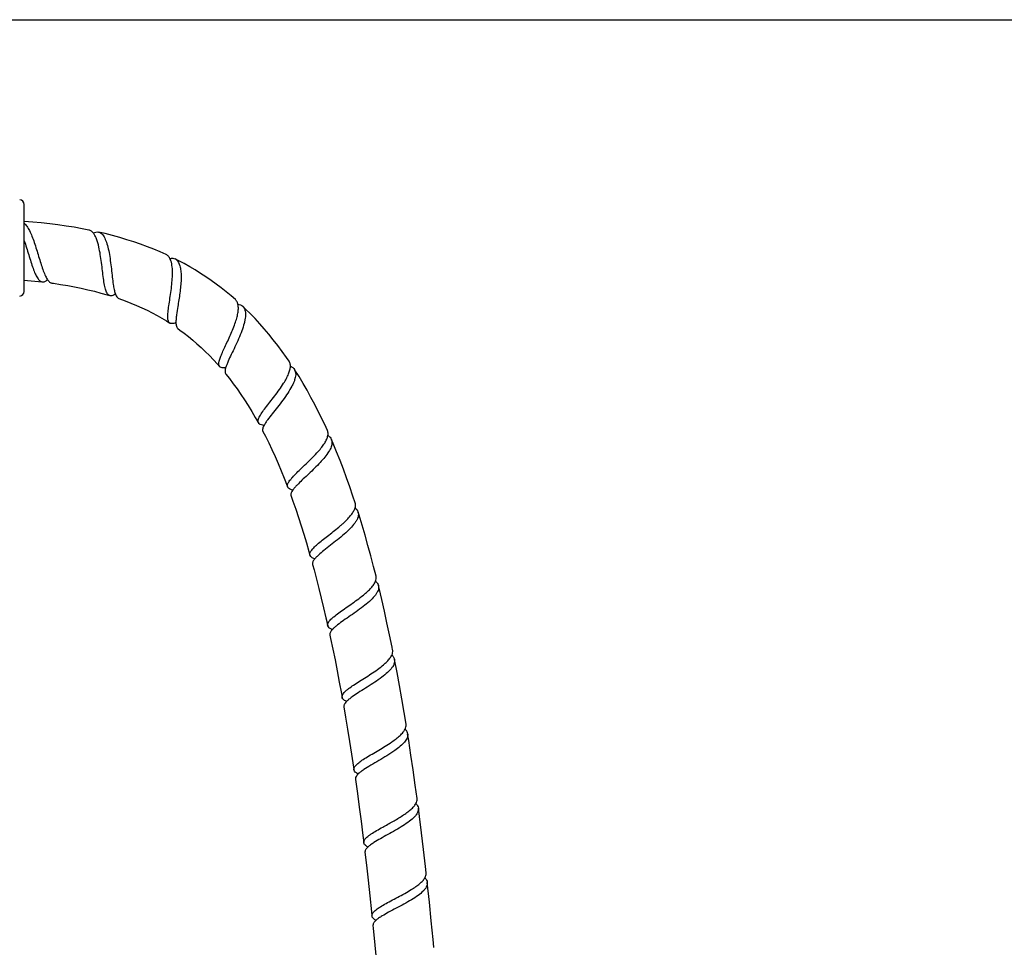
# Model space of a CAD drawing. Units: millimetres. Extents: x 0 to 1463, y 0 to 1009.
# Drawn here: x 521 to 731, y 811 to 1009 of the extents above; entities that cross this region are included whole.
import ezdxf

# ---------------------------------------------------------------- set-up
doc = ezdxf.new("R2010")
doc.units = ezdxf.units.MM
doc.header["$LTSCALE"] = 80.454
doc.layers.get('0').update_dxf_attribs({"linetype": 'CONTINUOUS'})

msp = doc.modelspace()

# ---------------------------------------------------------------- linework, layer by layer
at = {"color": 7, "linetype": 'Continuous'}
for p, q in [((0, 1009.2), (1462.8, 1009.2)), ((521.88, 951.13), (521.88, 969.71)), ((526.81, 953.72), (526.81, 953.71)), ((579.25, 908.66), (579.24, 908.66)), ((579.24, 908.55), (579.24, 908.55)), ((579.32, 908.67), (579.31, 908.66)), ((583.01, 894.67), (582.98, 894.75)), ((597.13, 890.14), (597.11, 890.26)), ((597.61, 888.24), (597.63, 888.12)), ((586.79, 879.61), (586.77, 879.69)), ((600.67, 874.37), (600.65, 874.48)), ((601.05, 872.44), (601.07, 872.33)), ((589.87, 864.29), (589.85, 864.36)), ((603.53, 858.53), (603.52, 858.63)), ((603.85, 856.58), (603.86, 856.47)), ((592.4, 848.82), (592.38, 848.89)), ((605.88, 842.66), (605.87, 842.76)), ((606.15, 840.69), (606.16, 840.59)), ((594.5, 833.24), (594.48, 833.31)), ((595.35, 832.36), (595.34, 832.36)), ((595.35, 832.37), (595.35, 832.36)), ((607.83, 826.76), (607.82, 826.86)), ((608.05, 824.79), (608.06, 824.69)), ((596.24, 817.58), (596.23, 817.65)), ((597.08, 816.71), (597.08, 816.7)), ((609.45, 810.86), (609.45, 810.95))]:
    msp.add_line(p, q, dxfattribs=at)
for points in [[(535.71, 964.24), (534.28, 964.52), (532.58, 964.82), (530.86, 965.1), (529.11, 965.34), (527.34, 965.56), (525.54, 965.76), (523.71, 965.92), (521.88, 966.06)], [(552.24, 958.98), (550.95, 959.55), (549.6, 960.12), (548.21, 960.67), (546.78, 961.19), (545.33, 961.7), (543.84, 962.18), (542.32, 962.63), (540.77, 963.06), (539.19, 963.47), (537.77, 963.8)], [(567.03, 949.37), (566.11, 950.17), (565.05, 951.04), (563.99, 951.88), (562.91, 952.7), (561.82, 953.48), (560.71, 954.25), (559.58, 954.98), (558.43, 955.7), (557.26, 956.39), (556.06, 957.07), (554.83, 957.72), (554.15, 958.06)], [(521.88, 953.53), (522.57, 953.47), (524.16, 953.33), (525.76, 953.16)], [(527.81, 952.91), (528.17, 952.86), (529.68, 952.63), (531.18, 952.38), (532.65, 952.11), (534.1, 951.81), (535.52, 951.49), (536.92, 951.15), (538.29, 950.78), (539.63, 950.39), (540.18, 950.22)], [(542.14, 949.58), (543.47, 949.09), (544.69, 948.62), (545.88, 948.13), (547.03, 947.61), (548.15, 947.08), (549.23, 946.54), (550.28, 945.98), (551.3, 945.4), (552.3, 944.8), (553.01, 944.35)], [(578.5, 936.22), (577.95, 937.01), (577.02, 938.3), (576.09, 939.56), (575.14, 940.78), (574.18, 941.96), (573.21, 943.11), (572.23, 944.22), (571.23, 945.3), (570.23, 946.34), (569.21, 947.35), (568.59, 947.94)], [(554.15, 944.46), (554.15, 944.46), (554.14, 944.46), (554.15, 944.46), (554.16, 944.46), (554.18, 944.45), (554.2, 944.45), (554.23, 944.44)], [(554.23, 944.44), (554.26, 944.42), (554.29, 944.4), (554.32, 944.38)], [(554.72, 943.19), (555.17, 942.87), (556.09, 942.18), (557.01, 941.47), (557.91, 940.72), (558.82, 939.94), (559.71, 939.13), (560.6, 938.29), (561.48, 937.4), (562.36, 936.49), (563.23, 935.54), (563.65, 935.05)], [(564.77, 934.85), (564.76, 934.85), (564.76, 934.85), (564.77, 934.85), (564.79, 934.84), (564.81, 934.83), (564.83, 934.81)], [(564.83, 934.81), (564.86, 934.79), (564.89, 934.76), (564.91, 934.73), (564.93, 934.71)], [(564.98, 933.47), (565.77, 932.48), (566.59, 931.39), (567.4, 930.27), (568.2, 929.12), (568.99, 927.94), (569.76, 926.72), (570.52, 925.47), (571.27, 924.19), (571.94, 923.01)], [(586.7, 921.4), (586.41, 922.05), (585.63, 923.71), (584.83, 925.34), (584.02, 926.93), (583.19, 928.48), (582.36, 929.99), (581.5, 931.47), (580.63, 932.91), (579.75, 934.32), (579.66, 934.46)], [(572.98, 922.58), (572.99, 922.58), (573, 922.58), (573.01, 922.56), (573.03, 922.54), (573.05, 922.52)], [(573.05, 922.52), (573.08, 922.49), (573.1, 922.45), (573.11, 922.41), (573.11, 922.41)], [(572.91, 921.19), (573.45, 920.15), (574.15, 918.74), (574.83, 917.3), (575.51, 915.82), (576.17, 914.31), (576.83, 912.77), (577.47, 911.19), (578.1, 909.58), (578.19, 909.33)], [(592.64, 905.94), (592.17, 907.35), (591.5, 909.33), (590.81, 911.26), (590.11, 913.16), (589.4, 915.01), (588.67, 916.83), (587.93, 918.61), (587.55, 919.49)], [(578.92, 907.39), (579.32, 906.27), (579.92, 904.56), (580.51, 902.82), (581.08, 901.04), (581.65, 899.23), (582.21, 897.39), (582.76, 895.51), (582.98, 894.75)], [(579.18, 908.75), (579.18, 908.75), (579.18, 908.75), (579.19, 908.74), (579.2, 908.73), (579.22, 908.71), (579.23, 908.68)], [(579.23, 908.68), (579.25, 908.65), (579.27, 908.61), (579.27, 908.59)], [(597.11, 890.26), (596.58, 892.35), (595.98, 894.62), (595.37, 896.85), (594.75, 899.04), (594.12, 901.18), (593.48, 903.28), (593.27, 903.95)], [(583.53, 892.76), (583.84, 891.64), (584.36, 889.65), (584.88, 887.63), (585.39, 885.56), (585.9, 883.46), (586.4, 881.32), (586.77, 879.69)], [(583.93, 894.07), (583.92, 894.08), (583.92, 894.08), (583.92, 894.08), (583.92, 894.07), (583.93, 894.06), (583.94, 894.04), (583.95, 894.02), (583.97, 893.99)], [(583.97, 893.99), (583.98, 893.96), (583.98, 893.93)], [(600.65, 874.48), (600.52, 875.09), (599.99, 877.71), (599.44, 880.27), (598.88, 882.79), (598.32, 885.25), (597.74, 887.67), (597.61, 888.24)], [(587.67, 878.96), (587.67, 878.96), (587.67, 878.96), (587.68, 878.95), (587.69, 878.93), (587.7, 878.91), (587.71, 878.88)], [(587.71, 878.88), (587.72, 878.84), (587.73, 878.82)], [(587.21, 877.66), (587.37, 876.92), (587.85, 874.66), (588.33, 872.35), (588.79, 870), (589.25, 867.6), (589.71, 865.16), (589.85, 864.36)], [(603.52, 858.63), (603.1, 861.15), (602.6, 864.06), (602.09, 866.9), (601.58, 869.69), (601.05, 872.44)], [(590.74, 863.58), (590.74, 863.58), (590.73, 863.59), (590.73, 863.59), (590.73, 863.59), (590.74, 863.58), (590.74, 863.57)], [(590.74, 863.57), (590.75, 863.56), (590.76, 863.53), (590.77, 863.5), (590.77, 863.48)], [(590.22, 862.32), (590.6, 860.13), (591.03, 857.54), (591.46, 854.9), (591.88, 852.21), (592.3, 849.46), (592.38, 848.89)], [(605.87, 842.76), (605.48, 845.61), (605.02, 848.86), (604.55, 852.03), (604.08, 855.14), (603.85, 856.58)], [(592.69, 846.83), (593.12, 843.79), (593.52, 840.87), (593.91, 837.88), (594.3, 834.83), (594.48, 833.31)], [(593.25, 848.07), (593.24, 848.08), (593.24, 848.08), (593.24, 848.08), (593.25, 848.07), (593.26, 848.05), (593.27, 848.02), (593.28, 847.99), (593.28, 847.97)], [(607.82, 826.86), (607.67, 828.17), (607.25, 831.83), (606.82, 835.4), (606.38, 838.88), (606.15, 840.69)], [(595.33, 832.46), (595.33, 832.46), (595.32, 832.47), (595.32, 832.48), (595.32, 832.48), (595.32, 832.47), (595.33, 832.45), (595.34, 832.43), (595.35, 832.4), (595.35, 832.37), (595.35, 832.37)], [(594.73, 831.24), (595.05, 828.52), (595.42, 825.26), (595.79, 821.92), (596.15, 818.5), (596.23, 817.65)], [(609.45, 810.95), (609.3, 812.57), (608.9, 816.62), (608.5, 820.57), (608.05, 824.79)], [(597.05, 816.79), (597.05, 816.79), (597.06, 816.79), (597.06, 816.78), (597.07, 816.76), (597.08, 816.74), (597.08, 816.71), (597.08, 816.71)], [(596.44, 815.58), (596.5, 815.01), (596.85, 811.42), (597.19, 807.75), (597.53, 803.99), (597.71, 801.93)]]:
    msp.add_lwpolyline(points, dxfattribs=at)
for centre, radius, start, end in [((520.88, 969.71), 1, 0, 87.6141), ((535.45, 962.97), 1.3, 66.3932, 78.4499), ((551.64, 957.67), 1.44, 54.4355, 65.2919), ((553.49, 956.76), 1.46, 52.7067, 63.3642), ((530.03, 955.81), 3.84, 213.0407, 214.3217), ((520.88, 951.13), 1, 272.3859, 360), ((545.96, 952.23), 4.87, 198.2464, 199.1939), ((539.1, 953.95), 4.08, 303.1464, 303.912), ((545.57, 952.1), 4.46, 199.195, 200.0911), ((545.34, 952.01), 4.22, 200.0966, 200.4008), ((566, 948.21), 1.55, 39.4386, 48.5438), ((567.52, 946.81), 1.56, 37.7364, 46.6078), ((552.71, 948.45), 4.31, 288.884, 290.7654), ((552.53, 948.92), 4.82, 290.7349, 290.9449), ((559.48, 944.5), 5.16, 180.5859, 181.3187), ((559.22, 944.49), 4.9, 181.3238, 181.4627), ((558.75, 944.48), 4.43, 181.4355, 183.1868), ((564.44, 939.38), 4.61, 274.4082, 275.2263), ((569.93, 933.36), 5.18, 163.8546, 164.869), ((577.22, 935.34), 1.55, 26.6988, 34.2337), ((578.35, 933.62), 1.55, 25.4434, 32.7875), ((572.49, 923.32), 0.632, 208.9348, 219.518), ((573.56, 926.74), 4.27, 261.4916, 263.3492), ((577.1, 920.38), 4.47, 153.0327, 154.0483), ((577.57, 920.15), 5, 152.0097, 153.032), ((585.33, 920.78), 1.51, 18.0436, 24.3827), ((586.16, 918.89), 1.51, 17.23, 23.421), ((578.8, 909.57), 0.651, 200.9264, 209.7216), ((582.94, 906.08), 4.45, 145.5983, 146.2626), ((583.21, 905.89), 4.78, 144.8588, 145.5973), ((583.41, 905.75), 5.02, 144.6467, 144.8631), ((591.23, 905.48), 1.48, 12.5986, 18.0504), ((591.86, 903.51), 1.48, 12.0731, 17.4319), ((587.09, 891.4), 4.01, 141.3723, 142.9278), ((585.46, 898.13), 4.41, 249.8966, 250.2663), ((587.4, 891.16), 4.4, 140.882, 141.3885), ((587.57, 891.02), 4.62, 140.3769, 140.8819), ((587.73, 890.89), 4.83, 139.9792, 140.3776), ((589.32, 882.61), 4.08, 245.1216, 246.7199), ((590.6, 876.22), 3.87, 138.3126, 140.3969), ((589.46, 882.93), 4.43, 246.7012, 246.9232), ((590.95, 875.9), 4.35, 137.8849, 138.3435), ((591.08, 875.79), 4.52, 137.556, 137.8857), ((591.21, 875.67), 4.7, 137.1001, 137.5551), ((591.4, 875.49), 4.96, 136.5199, 137.099), ((592.6, 867.31), 4.24, 243.3869, 244.4777), ((593.89, 860.42), 4.36, 135.7167, 136.0516), ((593.97, 860.34), 4.47, 135.5245, 135.7173), ((595.15, 851.59), 4.08, 241.5915, 241.7688), ((595.24, 851.76), 4.27, 241.774, 242.6129), ((596.06, 845.08), 4.01, 134.9875, 135.1962), ((596.22, 844.92), 4.24, 133.9932, 134.9803), ((596.46, 844.67), 4.58, 133.3284, 133.9971), ((597.42, 836.07), 4.25, 240.0466, 240.809), ((599.16, 820.22), 4.11, 238.279, 239.2844), ((599.94, 813.52), 4.28, 132.0099, 132.2067)]:
    msp.add_arc(centre, radius, start, end, dxfattribs=at)
for points, knots in [([(521.88, 965.72), (522.1, 965.53), (522.53, 965.01), (523.06, 964.06), (523.58, 962.89), (524.24, 961.06), (524.82, 959.12), (525.41, 957.2), (525.71, 956.27), (525.86, 955.83)], [0, 0, 0, 0, 0.082067, 0.184136, 0.304532, 0.439152, 0.728074, 0.869405, 1, 1, 1, 1]), ([(536.65, 963.61), (536.6, 963.67), (536.41, 963.89), (536.17, 964.08), (535.97, 964.16)], [0, 0, 0, 0, 0.274144, 1, 1, 1, 1]), ([(521.88, 961.96), (522.06, 961.47), (522.39, 960.46), (522.86, 958.95), (523.31, 957.48), (523.75, 956.12), (524.2, 954.96), (524.6, 954.15), (524.95, 953.67), (525.2, 953.4), (525.47, 953.23), (525.67, 953.17), (525.76, 953.16)], [0, 0, 0, 0, 0.159777, 0.323274, 0.482436, 0.629411, 0.757306, 0.861127, 0.90346, 0.939795, 0.971286, 1, 1, 1, 1]), ([(536.65, 963.61), (536.83, 963.7), (537.2, 963.84), (537.59, 963.84), (537.77, 963.8)], [0, 0, 0, 0, 0.532791, 1, 1, 1, 1]), ([(537.85, 960.6), (537.72, 961.2), (537.49, 962.04), (537.04, 963.04), (536.79, 963.44), (536.65, 963.61)], [0, 0, 0, 0, 0.564443, 0.799136, 1, 1, 1, 1]), ([(538.03, 963.71), (538.28, 963.6), (538.63, 963.28), (538.98, 962.75), (539.35, 962.02), (539.71, 960.9), (540.05, 959.37), (540.31, 957.69), (540.52, 955.94), (540.71, 954.23), (540.85, 953.13), (540.92, 952.6)], [0, 0, 0, 0, 0.071532, 0.114779, 0.163809, 0.279034, 0.41402, 0.562216, 0.715319, 0.864242, 1, 1, 1, 1]), ([(540.18, 950.22), (540.09, 950.25), (539.91, 950.35), (539.68, 950.61), (539.49, 950.95), (539.32, 951.39), (539.18, 951.91), (538.99, 952.76), (538.81, 953.98), (538.62, 955.57), (538.42, 957.27), (538.18, 958.96), (537.97, 960.07), (537.85, 960.6)], [0, 0, 0, 0, 0.02666, 0.056823, 0.092857, 0.135868, 0.186096, 0.243299, 0.376053, 0.527182, 0.687832, 0.848496, 1, 1, 1, 1]), ([(553.03, 958.18), (553, 958.25), (552.85, 958.5), (552.65, 958.72), (552.48, 958.84)], [0, 0, 0, 0, 0.270302, 1, 1, 1, 1]), ([(553.03, 958.18), (553.23, 958.22), (553.61, 958.25), (553.99, 958.14), (554.15, 958.06)], [0, 0, 0, 0, 0.526338, 1, 1, 1, 1]), ([(553.24, 957.69), (553.23, 957.74), (553.17, 957.9), (553.09, 958.06), (553.03, 958.18)], [0, 0, 0, 0, 0.261878, 1, 1, 1, 1]), ([(553.58, 954.66), (553.59, 955.22), (553.57, 956.24), (553.39, 957.26), (553.24, 957.69)], [0, 0, 0, 0, 0.550146, 1, 1, 1, 1]), ([(554.38, 957.92), (554.79, 957.6), (555.18, 956.74), (555.39, 955.5), (555.45, 954.29), (555.4, 952.94), (555.21, 951.01), (554.99, 949.55), (554.83, 948.57)], [0, 0, 0, 0, 0.162016, 0.270586, 0.39727, 0.538819, 0.690421, 1, 1, 1, 1]), ([(525.86, 955.83), (526, 955.43), (526.28, 954.71), (526.62, 954.01), (526.81, 953.72)], [0, 0, 0, 0, 0.5529, 1, 1, 1, 1]), ([(525.76, 953.16), (525.85, 953.15), (526.03, 953.16), (526.31, 953.25), (526.59, 953.42), (526.77, 953.56), (526.86, 953.64)], [0, 0, 0, 0, 0.210944, 0.439925, 0.700338, 1, 1, 1, 1]), ([(526.86, 953.64), (526.93, 953.54), (527.07, 953.36), (527.3, 953.13), (527.55, 952.97), (527.73, 952.92), (527.81, 952.91)], [0, 0, 0, 0, 0.300118, 0.560748, 0.789605, 1, 1, 1, 1]), ([(553.01, 944.35), (552.94, 944.39), (552.81, 944.53), (552.68, 944.81), (552.61, 945.17), (552.58, 945.61), (552.59, 946.13), (552.66, 946.96), (552.82, 948.14), (553.06, 949.68), (553.3, 951.33), (553.49, 953), (553.57, 954.11), (553.58, 954.66)], [0, 0, 0, 0, 0.0247, 0.053139, 0.087771, 0.129663, 0.179037, 0.235612, 0.367799, 0.519293, 0.681339, 0.844576, 1, 1, 1, 1]), ([(540.92, 952.6), (540.98, 952.25), (541.08, 951.61), (541.24, 950.98), (541.33, 950.71)], [0, 0, 0, 0, 0.545488, 1, 1, 1, 1]), ([(541.33, 950.53), (541.17, 950.43), (540.88, 950.26), (540.53, 950.18), (540.39, 950.19)], [0, 0, 0, 0, 0.560924, 1, 1, 1, 1]), ([(541.38, 950.54), (541.43, 950.42), (541.54, 950.15), (541.77, 949.79), (542.02, 949.62), (542.14, 949.58)], [0, 0, 0, 0, 0.309551, 0.68957, 1, 1, 1, 1]), ([(554.83, 948.57), (554.8, 948.35), (554.66, 947.53), (554.53, 946.71), (554.45, 946.11)], [0, 0, 0, 0, 0.266892, 1, 1, 1, 1]), ([(568.75, 947.76), (568.84, 947.64), (569, 947.37), (569.14, 946.88), (569.2, 946.33), (569.17, 945.7), (569.07, 945.01), (568.84, 943.99), (568.4, 942.62), (567.72, 940.95), (566.95, 939.27), (566.18, 937.69), (565.69, 936.66), (565.48, 936.18)], [0, 0, 0, 0, 0.03626, 0.076086, 0.12084, 0.171183, 0.227221, 0.288671, 0.425218, 0.573952, 0.725877, 0.871118, 1, 1, 1, 1]), ([(567.06, 944.56), (567.18, 944.93), (567.4, 945.64), (567.61, 946.66), (567.69, 947.58), (567.64, 948.14), (567.58, 948.4)], [0, 0, 0, 0, 0.298578, 0.567194, 0.801176, 1, 1, 1, 1]), ([(567.58, 948.4), (567.56, 948.47), (567.48, 948.76), (567.34, 949.02), (567.2, 949.19)], [0, 0, 0, 0, 0.268086, 1, 1, 1, 1]), ([(567.58, 948.4), (567.77, 948.37), (568.14, 948.27), (568.46, 948.06), (568.59, 947.94)], [0, 0, 0, 0, 0.522928, 1, 1, 1, 1]), ([(554.45, 946.11), (554.41, 945.81), (554.35, 945.26), (554.32, 944.7), (554.32, 944.45)], [0, 0, 0, 0, 0.54372, 1, 1, 1, 1]), ([(554.11, 944.37), (553.94, 944.31), (553.63, 944.22), (553.3, 944.23), (553.17, 944.27)], [0, 0, 0, 0, 0.567711, 1, 1, 1, 1]), ([(554.33, 944.23), (554.33, 944.11), (554.36, 943.85), (554.46, 943.48), (554.62, 943.26), (554.72, 943.19)], [0, 0, 0, 0, 0.314373, 0.695334, 1, 1, 1, 1]), ([(563.48, 935.54), (563.47, 935.76), (563.55, 936.27), (563.84, 937.11), (564.27, 938.12), (564.8, 939.27), (565.4, 940.53), (566.2, 942.29), (566.76, 943.64), (567.06, 944.56)], [0, 0, 0, 0, 0.067437, 0.158724, 0.272513, 0.404778, 0.549996, 0.701899, 1, 1, 1, 1]), ([(563.65, 935.05), (563.6, 935.11), (563.51, 935.27), (563.48, 935.45), (563.48, 935.54)], [0, 0, 0, 0, 0.466885, 1, 1, 1, 1]), ([(564.79, 934.79), (564.59, 934.77), (564.23, 934.76), (563.88, 934.87), (563.76, 934.96)], [0, 0, 0, 0, 0.575881, 1, 1, 1, 1]), ([(564.93, 934.71), (564.89, 934.58), (564.84, 934.33), (564.81, 933.99), (564.84, 933.7), (564.93, 933.54), (564.98, 933.47)], [0, 0, 0, 0, 0.320626, 0.587315, 0.807995, 1, 1, 1, 1]), ([(565.48, 936.18), (565.37, 935.93), (565.18, 935.48), (565.02, 935.02), (564.95, 934.8)], [0, 0, 0, 0, 0.540417, 1, 1, 1, 1]), ([(577.34, 931.48), (577.55, 931.82), (577.93, 932.47), (578.39, 933.43), (578.7, 934.31), (578.78, 934.88), (578.79, 935.14)], [0, 0, 0, 0, 0.298744, 0.567611, 0.801619, 1, 1, 1, 1]), ([(578.79, 935.14), (578.79, 935.23), (578.78, 935.53), (578.7, 935.84), (578.6, 936.04)], [0, 0, 0, 0, 0.268607, 1, 1, 1, 1]), ([(578.79, 935.14), (578.97, 935.07), (579.3, 934.89), (579.56, 934.61), (579.66, 934.46)], [0, 0, 0, 0, 0.523154, 1, 1, 1, 1]), ([(579.76, 934.29), (580.05, 933.66), (579.88, 932.62), (579.45, 931.54), (578.98, 930.58), (578.23, 929.35), (577.17, 927.86), (576.03, 926.4), (574.93, 925.01), (574.24, 924.12), (573.92, 923.69)], [0, 0, 0, 0, 0.16743, 0.223653, 0.285414, 0.4229, 0.572735, 0.725589, 0.871293, 1, 1, 1, 1]), ([(571.94, 923.01), (571.9, 923.09), (571.84, 923.26), (571.86, 923.56), (571.96, 923.9), (572.14, 924.29), (572.39, 924.72), (572.82, 925.39), (573.51, 926.31), (574.44, 927.5), (575.44, 928.78), (576.43, 930.11), (577.05, 931.02), (577.34, 931.48)], [0, 0, 0, 0, 0.024684, 0.05297, 0.087209, 0.128481, 0.177076, 0.232783, 0.363256, 0.513634, 0.675794, 0.840843, 1, 1, 1, 1]), ([(572.92, 922.52), (572.73, 922.55), (572.4, 922.62), (572.1, 922.8), (572, 922.92)], [0, 0, 0, 0, 0.572849, 1, 1, 1, 1]), ([(573.08, 922.34), (573.02, 922.23), (572.94, 922.04), (572.86, 921.77), (572.82, 921.5), (572.86, 921.3), (572.91, 921.19)], [0, 0, 0, 0, 0.316835, 0.520586, 0.698543, 1, 1, 1, 1]), ([(573.92, 923.69), (573.77, 923.48), (573.5, 923.09), (573.26, 922.68), (573.15, 922.49)], [0, 0, 0, 0, 0.539716, 1, 1, 1, 1]), ([(584.73, 916.9), (585, 917.2), (585.49, 917.78), (586.11, 918.66), (586.56, 919.49), (586.75, 920.04), (586.8, 920.3)], [0, 0, 0, 0, 0.298926, 0.5681, 0.802154, 1, 1, 1, 1]), ([(586.8, 920.3), (586.83, 920.46), (586.86, 920.78), (586.81, 921.1), (586.76, 921.25)], [0, 0, 0, 0, 0.52302, 1, 1, 1, 1]), ([(586.8, 920.3), (586.97, 920.2), (587.27, 919.97), (587.48, 919.65), (587.55, 919.49)], [0, 0, 0, 0, 0.524346, 1, 1, 1, 1]), ([(587.67, 918.61), (587.64, 918.28), (587.4, 917.56), (586.79, 916.51), (585.91, 915.38), (584.46, 913.79), (582.86, 912.26), (581.29, 910.8), (580.57, 910.09), (580.24, 909.74)], [0, 0, 0, 0, 0.084407, 0.188874, 0.31227, 0.449963, 0.740688, 0.87809, 1, 1, 1, 1]), ([(587.61, 919.33), (587.63, 919.28), (587.69, 919.04), (587.69, 918.79), (587.67, 918.61)], [0, 0, 0, 0, 0.239656, 1, 1, 1, 1]), ([(578.19, 909.33), (578.16, 909.41), (578.13, 909.6), (578.19, 909.9), (578.33, 910.22), (578.56, 910.58), (578.86, 910.97), (579.38, 911.57), (580.18, 912.38), (581.26, 913.42), (582.83, 914.9), (584, 916.07), (584.73, 916.9)], [0, 0, 0, 0, 0.025107, 0.053714, 0.08812, 0.129426, 0.177943, 0.233484, 0.36348, 0.513382, 0.675275, 1, 1, 1, 1]), ([(580.24, 909.74), (580.06, 909.56), (579.74, 909.21), (579.45, 908.85), (579.32, 908.67)], [0, 0, 0, 0, 0.539326, 1, 1, 1, 1]), ([(579.24, 908.66), (579.12, 908.69), (578.9, 908.76), (578.54, 908.92), (578.32, 909.1), (578.23, 909.24)], [0, 0, 0, 0, 0.313364, 0.5804, 1, 1, 1, 1]), ([(579.24, 908.55), (579.16, 908.44), (579.05, 908.25), (578.94, 907.99), (578.86, 907.72), (578.87, 907.51), (578.92, 907.39)], [0, 0, 0, 0, 0.316248, 0.519768, 0.697712, 1, 1, 1, 1]), ([(592.61, 904.83), (592.66, 905), (592.73, 905.32), (592.71, 905.65), (592.68, 905.8)], [0, 0, 0, 0, 0.52419, 1, 1, 1, 1]), ([(593.31, 903.82), (593.34, 903.67), (593.36, 903.36), (593.26, 902.88), (593.05, 902.37), (592.61, 901.62), (591.8, 900.64), (590.59, 899.48), (589.2, 898.31), (587.74, 897.15), (586.34, 896.07), (585.45, 895.35), (585.05, 895)], [0, 0, 0, 0, 0.035456, 0.074254, 0.118072, 0.167733, 0.284718, 0.421995, 0.572029, 0.725203, 0.871156, 1, 1, 1, 1]), ([(590.18, 901.68), (590.48, 901.95), (591.02, 902.48), (591.74, 903.29), (592.28, 904.05), (592.53, 904.58), (592.61, 904.83)], [0, 0, 0, 0, 0.298988, 0.568316, 0.802384, 1, 1, 1, 1]), ([(592.61, 904.83), (592.77, 904.71), (593.04, 904.45), (593.22, 904.12), (593.27, 903.95)], [0, 0, 0, 0, 0.525597, 1, 1, 1, 1]), ([(582.98, 894.75), (582.87, 895.12), (583.19, 895.67), (583.63, 896.18), (584.12, 896.68), (584.87, 897.34), (585.9, 898.17), (587.45, 899.38), (588.64, 900.33), (589.42, 901)], [0, 0, 0, 0, 0.125613, 0.17286, 0.226795, 0.353299, 0.500669, 0.662529, 1, 1, 1, 1]), ([(589.42, 901), (589.48, 901.05), (589.74, 901.28), (590, 901.51), (590.18, 901.68)], [0, 0, 0, 0, 0.253947, 1, 1, 1, 1]), ([(583.94, 893.99), (583.83, 894.03), (583.62, 894.12), (583.27, 894.31), (583.07, 894.52), (583.01, 894.67)], [0, 0, 0, 0, 0.31242, 0.578917, 1, 1, 1, 1]), ([(585.05, 895), (584.86, 894.83), (584.5, 894.51), (584.17, 894.16), (584.03, 893.99)], [0, 0, 0, 0, 0.539823, 1, 1, 1, 1]), ([(583.89, 893.82), (583.82, 893.72), (583.69, 893.54), (583.56, 893.26), (583.5, 893), (583.51, 892.83), (583.53, 892.76)], [0, 0, 0, 0, 0.310994, 0.5743, 0.798534, 1, 1, 1, 1]), ([(594.39, 886.21), (594.7, 886.46), (595.27, 886.95), (596.03, 887.7), (596.61, 888.42), (596.9, 888.92), (597, 889.16)], [0, 0, 0, 0, 0.298882, 0.568169, 0.802295, 1, 1, 1, 1]), ([(597, 889.16), (597.06, 889.33), (597.15, 889.65), (597.16, 889.99), (597.13, 890.14)], [0, 0, 0, 0, 0.525363, 1, 1, 1, 1]), ([(597, 889.16), (597.14, 889.04), (597.41, 888.76), (597.56, 888.41), (597.61, 888.24)], [0, 0, 0, 0, 0.525995, 1, 1, 1, 1]), ([(586.77, 879.69), (586.75, 879.77), (586.74, 879.96), (586.84, 880.26), (587.03, 880.56), (587.3, 880.89), (587.66, 881.24), (588.26, 881.76), (589.17, 882.45), (590.4, 883.32), (592.18, 884.55), (593.53, 885.51), (594.39, 886.21)], [0, 0, 0, 0, 0.025588, 0.054579, 0.089282, 0.130789, 0.179388, 0.234922, 0.364735, 0.51433, 0.67589, 1, 1, 1, 1]), ([(597.63, 888.12), (597.65, 887.98), (597.65, 887.67), (597.53, 887.2), (597.29, 886.7), (596.8, 885.99), (595.94, 885.07), (594.66, 883.99), (593.2, 882.91), (591.67, 881.84), (590.21, 880.84), (589.29, 880.17), (588.87, 879.84)], [0, 0, 0, 0, 0.035215, 0.073727, 0.117281, 0.166718, 0.28341, 0.420617, 0.570773, 0.724224, 0.870596, 1, 1, 1, 1]), ([(588.87, 879.84), (588.67, 879.69), (588.3, 879.39), (587.95, 879.06), (587.8, 878.9)], [0, 0, 0, 0, 0.538626, 1, 1, 1, 1]), ([(587.6, 878.9), (587.5, 878.95), (587.31, 879.05), (587.01, 879.26), (586.84, 879.46), (586.79, 879.61)], [0, 0, 0, 0, 0.308258, 0.573137, 1, 1, 1, 1]), ([(587.61, 878.69), (587.54, 878.6), (587.41, 878.42), (587.26, 878.16), (587.19, 877.9), (587.2, 877.74), (587.21, 877.66)], [0, 0, 0, 0, 0.308836, 0.571547, 0.796643, 1, 1, 1, 1]), ([(600.48, 873.39), (600.56, 873.55), (600.67, 873.87), (600.68, 874.21), (600.67, 874.37)], [0, 0, 0, 0, 0.525768, 1, 1, 1, 1]), ([(601.07, 872.33), (601.09, 872.18), (601.07, 871.87), (600.93, 871.41), (600.67, 870.93), (600.15, 870.24), (599.25, 869.36), (597.93, 868.34), (596.42, 867.32), (594.85, 866.33), (593.34, 865.38), (592.39, 864.76), (591.96, 864.44)], [0, 0, 0, 0, 0.035067, 0.073438, 0.116831, 0.166134, 0.282718, 0.419938, 0.570214, 0.723842, 0.870409, 1, 1, 1, 1]), ([(597.72, 870.54), (598.04, 870.78), (598.64, 871.25), (599.44, 871.96), (600.06, 872.66), (600.37, 873.15), (600.48, 873.39)], [0, 0, 0, 0, 0.299032, 0.568423, 0.8026, 1, 1, 1, 1]), ([(600.48, 873.39), (600.63, 873.25), (600.87, 872.97), (601.02, 872.61), (601.05, 872.44)], [0, 0, 0, 0, 0.52663, 1, 1, 1, 1]), ([(589.85, 864.36), (589.84, 864.45), (589.84, 864.64), (589.95, 864.93), (590.15, 865.23), (590.43, 865.55), (590.8, 865.88), (591.42, 866.38), (592.35, 867.03), (593.62, 867.84), (595.44, 868.99), (596.83, 869.89), (597.72, 870.54)], [0, 0, 0, 0, 0.025755, 0.054852, 0.089601, 0.131113, 0.179687, 0.235166, 0.364812, 0.51423, 0.675681, 1, 1, 1, 1]), ([(590.7, 863.52), (590.59, 863.57), (590.4, 863.68), (590.09, 863.91), (589.92, 864.13), (589.87, 864.29)], [0, 0, 0, 0, 0.309967, 0.575263, 1, 1, 1, 1]), ([(590.76, 863.45), (590.66, 863.35), (590.51, 863.18), (590.35, 862.93), (590.22, 862.66), (590.19, 862.45), (590.22, 862.32)], [0, 0, 0, 0, 0.31528, 0.518584, 0.696601, 1, 1, 1, 1]), ([(591.96, 864.44), (591.73, 864.28), (591.33, 863.98), (590.95, 863.64), (590.78, 863.48)], [0, 0, 0, 0, 0.542507, 1, 1, 1, 1]), ([(600.47, 854.83), (600.8, 855.06), (601.41, 855.49), (602.22, 856.17), (602.87, 856.84), (603.19, 857.31), (603.31, 857.55)], [0, 0, 0, 0, 0.298953, 0.568341, 0.802506, 1, 1, 1, 1]), ([(603.31, 857.55), (603.39, 857.71), (603.52, 858.02), (603.55, 858.37), (603.53, 858.53)], [0, 0, 0, 0, 0.526425, 1, 1, 1, 1]), ([(603.31, 857.55), (603.45, 857.41), (603.69, 857.11), (603.82, 856.75), (603.85, 856.58)], [0, 0, 0, 0, 0.527014, 1, 1, 1, 1]), ([(592.38, 848.89), (592.37, 848.98), (592.38, 849.17), (592.5, 849.46), (592.71, 849.75), (593.14, 850.2), (593.88, 850.78), (594.98, 851.49), (596.27, 852.26), (598.14, 853.35), (599.56, 854.21), (600.47, 854.83)], [0, 0, 0, 0, 0.025858, 0.055095, 0.089982, 0.131589, 0.23572, 0.365444, 0.514872, 0.676239, 1, 1, 1, 1]), ([(603.86, 856.47), (603.87, 856.34), (603.86, 856.06), (603.73, 855.64), (603.5, 855.21), (603.04, 854.6), (602.23, 853.83), (601.49, 853.26), (601.08, 852.97)], [0, 0, 0, 0, 0.085699, 0.178477, 0.282299, 0.399277, 0.674537, 1, 1, 1, 1]), ([(601.08, 852.97), (600.54, 852.59), (599.41, 851.87), (597.69, 850.85), (596.03, 849.88), (594.97, 849.24), (594.49, 848.91)], [0, 0, 0, 0, 0.254496, 0.519732, 0.774926, 1, 1, 1, 1]), ([(593.21, 848.01), (593.11, 848.06), (592.91, 848.18), (592.61, 848.42), (592.44, 848.66), (592.4, 848.82)], [0, 0, 0, 0, 0.30976, 0.575071, 1, 1, 1, 1]), ([(594.49, 848.91), (594.27, 848.76), (593.87, 848.48), (593.48, 848.16), (593.32, 848)], [0, 0, 0, 0, 0.540778, 1, 1, 1, 1]), ([(593.22, 847.91), (593.13, 847.81), (592.94, 847.6), (592.71, 847.25), (592.67, 846.96), (592.69, 846.83)], [0, 0, 0, 0, 0.312426, 0.692503, 1, 1, 1, 1]), ([(605.63, 841.67), (605.72, 841.83), (605.85, 842.15), (605.89, 842.5), (605.88, 842.66)], [0, 0, 0, 0, 0.526778, 1, 1, 1, 1]), ([(606.16, 840.59), (606.17, 840.45), (606.14, 840.15), (605.97, 839.7), (605.69, 839.25), (605.13, 838.59), (604.18, 837.79), (602.81, 836.86), (601.25, 835.93), (599.63, 835.03), (598.08, 834.18), (597.09, 833.61), (596.64, 833.32)], [0, 0, 0, 0, 0.034755, 0.072755, 0.115785, 0.164757, 0.280798, 0.417716, 0.567985, 0.721953, 0.869251, 1, 1, 1, 1]), ([(602.75, 839.07), (603.08, 839.29), (603.69, 839.7), (604.52, 840.35), (605.17, 840.99), (605.51, 841.45), (605.63, 841.67)], [0, 0, 0, 0, 0.298883, 0.568137, 0.802349, 1, 1, 1, 1]), ([(605.63, 841.67), (605.77, 841.53), (606, 841.23), (606.12, 840.87), (606.15, 840.69)], [0, 0, 0, 0, 0.527838, 1, 1, 1, 1]), ([(597.2, 835.88), (597.64, 836.14), (598.8, 836.78), (600.67, 837.81), (602.08, 838.63), (602.75, 839.07)], [0, 0, 0, 0, 0.23704, 0.621234, 1, 1, 1, 1]), ([(594.48, 833.31), (594.47, 833.4), (594.49, 833.6), (594.62, 833.89), (594.85, 834.19), (595.16, 834.5), (595.57, 834.83), (596.24, 835.31), (596.81, 835.65), (597.2, 835.88)], [0, 0, 0, 0, 0.070369, 0.150121, 0.245577, 0.359598, 0.492934, 0.645111, 1, 1, 1, 1]), ([(595.3, 832.39), (595.19, 832.45), (595, 832.58), (594.69, 832.83), (594.53, 833.07), (594.5, 833.24)], [0, 0, 0, 0, 0.309795, 0.574927, 1, 1, 1, 1]), ([(595.34, 832.36), (595.24, 832.27), (595.08, 832.11), (594.9, 831.86), (594.76, 831.6), (594.72, 831.38), (594.73, 831.24)], [0, 0, 0, 0, 0.31435, 0.517428, 0.695606, 1, 1, 1, 1]), ([(596.64, 833.32), (596.39, 833.16), (595.95, 832.87), (595.53, 832.54), (595.35, 832.37)], [0, 0, 0, 0, 0.54389, 1, 1, 1, 1]), ([(604.63, 823.27), (604.96, 823.47), (605.58, 823.87), (606.41, 824.5), (607.08, 825.12), (607.42, 825.56), (607.55, 825.78)], [0, 0, 0, 0, 0.298828, 0.568059, 0.802337, 1, 1, 1, 1]), ([(607.55, 825.78), (607.64, 825.94), (607.79, 826.25), (607.84, 826.6), (607.83, 826.76)], [0, 0, 0, 0, 0.527354, 1, 1, 1, 1]), ([(607.55, 825.78), (607.69, 825.64), (607.92, 825.33), (608.03, 824.97), (608.05, 824.79)], [0, 0, 0, 0, 0.528446, 1, 1, 1, 1]), ([(596.23, 817.65), (596.23, 817.74), (596.24, 817.94), (596.38, 818.22), (596.6, 818.52), (597.05, 818.95), (597.83, 819.5), (598.96, 820.17), (600.3, 820.89), (601.74, 821.64), (603.21, 822.43), (604.17, 822.98), (604.63, 823.27)], [0, 0, 0, 0, 0.026254, 0.055797, 0.090924, 0.132741, 0.237169, 0.367027, 0.516413, 0.677525, 0.84165, 1, 1, 1, 1]), ([(608.06, 824.69), (608.06, 824.55), (608.03, 824.25), (607.85, 823.81), (607.56, 823.36), (606.99, 822.73), (606.03, 821.94), (604.64, 821.05), (603.06, 820.16), (601.42, 819.29), (599.85, 818.47), (598.85, 817.91), (598.39, 817.63)], [0, 0, 0, 0, 0.034592, 0.072426, 0.115294, 0.164138, 0.280053, 0.416972, 0.567335, 0.721471, 0.868989, 1, 1, 1, 1]), ([(597, 816.73), (596.9, 816.79), (596.68, 816.94), (596.39, 817.21), (596.27, 817.46), (596.24, 817.58)], [0, 0, 0, 0, 0.307292, 0.688212, 1, 1, 1, 1]), ([(597.07, 816.69), (596.96, 816.6), (596.8, 816.44), (596.62, 816.2), (596.47, 815.93), (596.43, 815.71), (596.44, 815.58)], [0, 0, 0, 0, 0.313353, 0.516108, 0.694347, 1, 1, 1, 1]), ([(598.39, 817.63), (598.14, 817.48), (597.69, 817.19), (597.27, 816.87), (597.08, 816.71)], [0, 0, 0, 0, 0.543696, 1, 1, 1, 1])]:
    msp.add_open_spline(points, degree=3, knots=knots, dxfattribs=at)
for points in [[(537.77, 963.8), (537.86, 963.78), (537.94, 963.75), (538.03, 963.71)], [(540.39, 950.19), (540.32, 950.19), (540.25, 950.2), (540.18, 950.22)], [(553.17, 944.27), (553.11, 944.29), (553.06, 944.32), (553.01, 944.35)], [(563.76, 934.96), (563.72, 934.99), (563.68, 935.02), (563.65, 935.05)]]:
    msp.add_open_spline(points, degree=3, dxfattribs=at)

doc.saveas('drawing.dxf')
